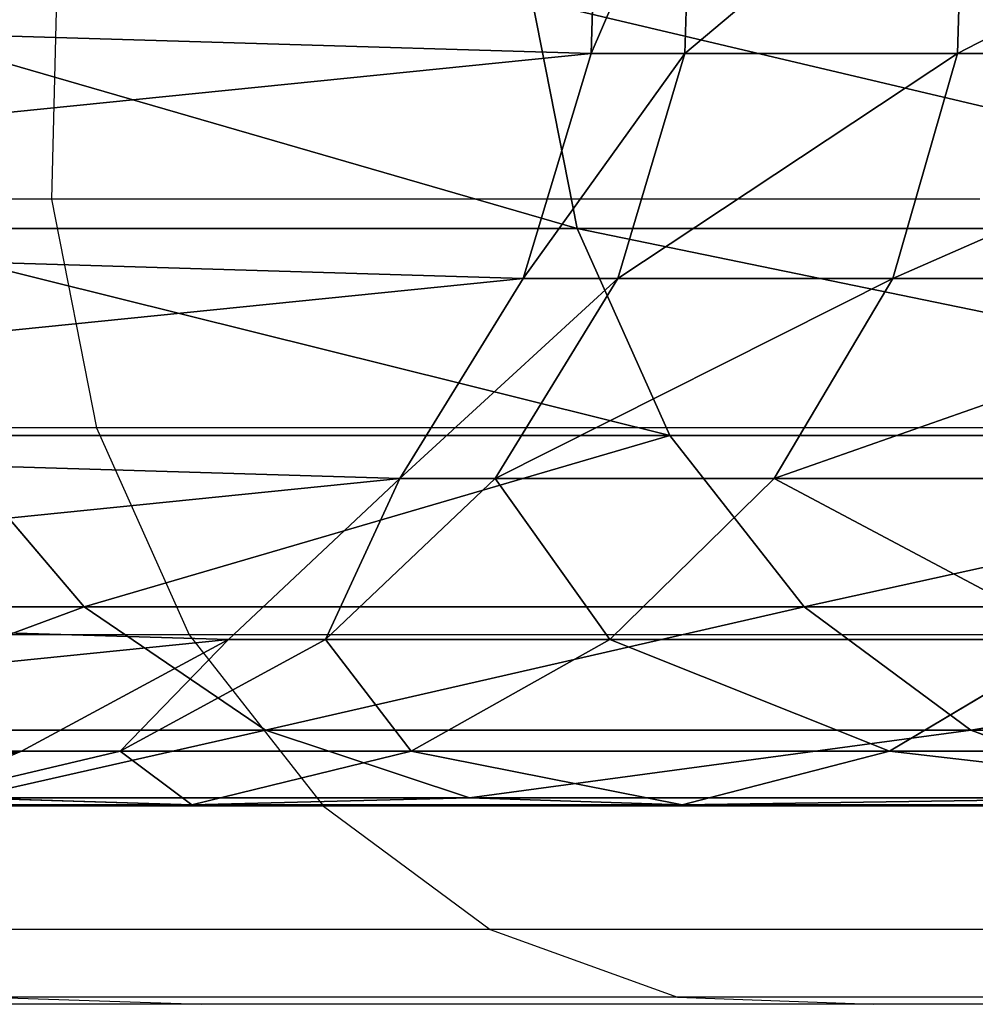
# Model space of a CAD drawing. Units: centimetres. Extents: x -288 to 337, y -178 to 182.
# Drawn here: x -127 to -126, y -20 to -19 of the extents above; entities that cross this region are included whole.
import ezdxf

# ---------------------------------------------------------------- set-up
doc = ezdxf.new("R2010")
doc.units = ezdxf.units.CM
doc.header["$LTSCALE"] = 2.54
doc.layers.get('0').update_dxf_attribs({"true_color": 0xff5454})
doc.layers.add('VP-EQ', color=7, linetype='Continuous', true_color=0x8a3492)

# ---------------------------------------------------------------- blocks, each defined once
blk = doc.blocks.new('Grupuj_72')
at = {"color": 0}
for p, q in [((2.6697, 4.7333, 54.428), (2.6697, 3.3651, 52.6821)), ((2.6697, 4.7333, 54.428), (2.6697, 3.3651, 52.6821)), ((2.4775, 4.5028, 54.6378), (2.4775, 3.1062, 52.8557)), ((2.4775, 4.5028, 54.6378), (2.4775, 3.1062, 52.8557)), ((2.2114, 4.317, 54.807), (2.2114, 2.8975, 52.9957)), ((2.2114, 4.317, 54.807), (2.2114, 2.8975, 52.9957)), ((2.7019, 4.257, 52.0838), (2.7019, 3.2389, 50.2933)), ((2.7019, 4.257, 52.0838), (2.7019, 3.2389, 50.2933)), ((1.8896, 4.1886, 54.9239), (1.8896, 2.7533, 53.0924)), ((1.8896, 4.1886, 54.9239), (1.8896, 2.7533, 53.0924)), ((1.6173, 4.0409, 49.9127), (1.6173, 3.3447, 48.1141)), ((1.6173, 4.0409, 49.9127), (1.6173, 3.3447, 48.1141)), ((2.7858, 3.9607, 52.2825), (2.7858, 2.9167, 50.4462)), ((2.7858, 3.9607, 52.2825), (2.7858, 2.9167, 50.4462)), ((1.9673, 3.9456, 49.9579), (1.9673, 3.2439, 48.1448)), ((1.9673, 3.9456, 49.9579), (1.9673, 3.2439, 48.1448)), ((2.2782, 3.0595, 48.2009), (2.2782, 3.7715, 50.0405)), ((2.2782, 3.0595, 48.2009), (2.2782, 3.7715, 50.0405)), ((2.6697, 3.3651, 52.6821), (2.7748, 3.6565, 52.4865)), ((2.6697, 3.3651, 52.6821), (2.7748, 3.6565, 52.4865)), ((2.7748, 3.6565, 52.4865), (2.7748, 2.5858, 50.6033)), ((2.7748, 3.6565, 52.4865), (2.7748, 2.5858, 50.6033)), ((2.7019, 3.2389, 50.2933), (2.5287, 3.5305, 50.1549)), ((2.5287, 3.5305, 50.1549), (2.5287, 2.8043, 48.2785)), ((2.7019, 3.2389, 50.2933), (2.5287, 3.5305, 50.1549)), ((2.5287, 3.5305, 50.1549), (2.5287, 2.8043, 48.2785)), ((1.6173, 3.3447, 48.1141), (1.2519, 3.3553, 48.1109)), ((1.6173, 3.3447, 48.1141), (1.2519, 3.3553, 48.1109)), ((2.4775, 3.1062, 52.8557), (2.6697, 3.3651, 52.6821)), ((2.4775, 3.1062, 52.8557), (2.6697, 3.3651, 52.6821)), ((2.6697, 3.3651, 52.6821), (2.6697, 2.2687, 50.7538)), ((2.6697, 3.3651, 52.6821), (2.6697, 2.2687, 50.7538)), ((1.9673, 3.2439, 48.1448), (1.6173, 3.3447, 48.1141)), ((1.9673, 3.2439, 48.1448), (1.6173, 3.3447, 48.1141)), ((1.6173, 3.3447, 48.1141), (1.6173, 2.9209, 46.2325)), ((1.6173, 3.3447, 48.1141), (1.6173, 2.9209, 46.2325)), ((2.2782, 3.0595, 48.2009), (1.9673, 3.2439, 48.1448)), ((1.9673, 3.2439, 48.1448), (1.9673, 2.8166, 46.2481)), ((2.2782, 3.0595, 48.2009), (1.9673, 3.2439, 48.1448)), ((1.9673, 3.2439, 48.1448), (1.9673, 2.8166, 46.2481)), ((2.7858, 2.9167, 50.4462), (2.7019, 3.2389, 50.2933)), ((2.7858, 2.9167, 50.4462), (2.7019, 3.2389, 50.2933)), ((2.7019, 3.2389, 50.2933), (2.7019, 2.4955, 48.3725)), ((2.7019, 3.2389, 50.2933), (2.7019, 2.4955, 48.3725)), ((2.2114, 2.8975, 52.9957), (2.4775, 3.1062, 52.8557)), ((2.2114, 2.8975, 52.9957), (2.4775, 3.1062, 52.8557)), ((2.4775, 3.1062, 52.8557), (2.4775, 1.9871, 50.8875)), ((2.4775, 3.1062, 52.8557), (2.4775, 1.9871, 50.8875)), ((2.5287, 2.8043, 48.2785), (2.2782, 3.0595, 48.2009)), ((2.2782, 2.626, 46.2764), (2.2782, 3.0595, 48.2009)), ((2.2782, 2.626, 46.2764), (2.2782, 3.0595, 48.2009)), ((2.5287, 2.8043, 48.2785), (2.2782, 3.0595, 48.2009)), ((1.6173, 2.9209, 46.2325), (1.2519, 2.9318, 46.2309)), ((1.6173, 2.9209, 46.2325), (1.2519, 2.9318, 46.2309)), ((1.9673, 2.8166, 46.2481), (1.6173, 2.9209, 46.2325)), ((1.9673, 2.8166, 46.2481), (1.6173, 2.9209, 46.2325)), ((1.6173, 2.9209, 46.2325), (1.6173, 2.7748, 44.2581)), ((1.6173, 2.9209, 46.2325), (1.6173, 2.7748, 44.2581)), ((2.7748, 2.5858, 50.6033), (2.7858, 2.9167, 50.4462)), ((2.7748, 2.5858, 50.6033), (2.7858, 2.9167, 50.4462)), ((2.7858, 2.9167, 50.4462), (2.7858, 2.1543, 48.4763)), ((2.7858, 2.9167, 50.4462), (2.7858, 2.1543, 48.4763)), ((1.8896, 2.7533, 53.0924), (2.2114, 2.8975, 52.9957)), ((1.8896, 2.7533, 53.0924), (2.2114, 2.8975, 52.9957)), ((2.2114, 2.8975, 52.9957), (2.2114, 1.7601, 50.9952)), ((2.2114, 2.8975, 52.9957), (2.2114, 1.7601, 50.9952)), ((2.2782, 2.626, 46.2764), (1.9673, 2.8166, 46.2481)), ((2.2782, 2.626, 46.2764), (1.9673, 2.8166, 46.2481)), ((1.9673, 2.8166, 46.2481), (1.9673, 2.6696, 44.262)), ((1.9673, 2.8166, 46.2481), (1.9673, 2.6696, 44.262)), ((2.5287, 2.8043, 48.2785), (2.5287, 2.3621, 46.3157)), ((2.7019, 2.4955, 48.3725), (2.5287, 2.8043, 48.2785)), ((2.5287, 2.8043, 48.2785), (2.5287, 2.3621, 46.3157)), ((2.7019, 2.4955, 48.3725), (2.5287, 2.8043, 48.2785)), ((1.6173, 2.7748, 44.2581), (1.2519, 2.7858, 44.2577)), ((1.6173, 2.7748, 44.2581), (1.2519, 2.7858, 44.2577)), ((1.6173, 2.7748), (1.2519, 2.7858)), ((1.6173, 2.7748), (1.2519, 2.7858)), ((1.9673, 2.6696, 44.262), (1.6173, 2.7748, 44.2581)), ((1.9673, 2.6696, 44.262), (1.6173, 2.7748, 44.2581)), ((1.9673, 2.6696), (1.6173, 2.7748)), ((1.6173, 2.7748, 44.2581), (1.6173, 2.7748)), ((1.6173, 2.7748, 44.2581), (1.6173, 2.7748)), ((1.9673, 2.6696), (1.6173, 2.7748)), ((1.5339, 2.6834, 53.1393), (1.8896, 2.7533, 53.0924)), ((1.5339, 2.6834, 53.1393), (1.8896, 2.7533, 53.0924)), ((1.8896, 2.7533, 53.0924), (1.8896, 1.6033, 51.0696)), ((1.8896, 2.7533, 53.0924), (1.8896, 1.6033, 51.0696)), ((2.2782, 2.4775, 44.2691), (1.9673, 2.6696, 44.262)), ((2.2782, 2.4775, 44.2691), (1.9673, 2.6696, 44.262)), ((2.2782, 2.4775), (1.9673, 2.6696)), ((1.9673, 2.6696, 44.262), (1.9673, 2.6696)), ((1.9673, 2.6696, 44.262), (1.9673, 2.6696)), ((2.2782, 2.4775), (1.9673, 2.6696)), ((2.5287, 2.3621, 46.3157), (2.2782, 2.626, 46.2764)), ((2.5287, 2.3621, 46.3157), (2.2782, 2.626, 46.2764)), ((2.2782, 2.4775, 44.2691), (2.2782, 2.626, 46.2764)), ((2.2782, 2.4775, 44.2691), (2.2782, 2.626, 46.2764)), ((2.6697, 2.2687, 50.7538), (2.7748, 2.5858, 50.6033)), ((2.6697, 2.2687, 50.7538), (2.7748, 2.5858, 50.6033)), ((2.7748, 2.5858, 50.6033), (2.7748, 1.8039, 48.583)), ((2.7748, 2.5858, 50.6033), (2.7748, 1.8039, 48.583)), ((2.7019, 2.4955, 48.3725), (2.7019, 2.0429, 46.3632)), ((2.7858, 2.1543, 48.4763), (2.7019, 2.4955, 48.3725)), ((2.7019, 2.4955, 48.3725), (2.7019, 2.0429, 46.3632)), ((2.7858, 2.1543, 48.4763), (2.7019, 2.4955, 48.3725)), ((2.5287, 2.2114, 44.2789), (2.2782, 2.4775, 44.2691)), ((2.5287, 2.2114, 44.2789), (2.2782, 2.4775, 44.2691)), ((2.5287, 2.2114), (2.2782, 2.4775)), ((2.2782, 2.4775), (2.2782, 2.4775, 44.2691)), ((2.2782, 2.4775), (2.2782, 2.4775, 44.2691)), ((2.5287, 2.2114), (2.2782, 2.4775)), ((2.7019, 2.0429, 46.3632), (2.5287, 2.3621, 46.3157)), ((2.7019, 2.0429, 46.3632), (2.5287, 2.3621, 46.3157)), ((2.5287, 2.3621, 46.3157), (2.5287, 2.2114, 44.2789)), ((2.5287, 2.3621, 46.3157), (2.5287, 2.2114, 44.2789)), ((2.4775, 1.9871, 50.8875), (2.6697, 2.2687, 50.7538)), ((2.4775, 1.9871, 50.8875), (2.6697, 2.2687, 50.7538)), ((2.6697, 2.2687, 50.7538), (2.6697, 1.4681, 48.6852)), ((2.6697, 2.2687, 50.7538), (2.6697, 1.4681, 48.6852)), ((2.7019, 1.8896, 44.2908), (2.5287, 2.2114, 44.2789)), ((2.7019, 1.8896, 44.2908), (2.5287, 2.2114, 44.2789)), ((2.7019, 1.8896), (2.5287, 2.2114)), ((2.5287, 2.2114, 44.2789), (2.5287, 2.2114)), ((2.5287, 2.2114, 44.2789), (2.5287, 2.2114)), ((2.7019, 1.8896), (2.5287, 2.2114)), ((2.7748, 1.8039, 48.583), (2.7858, 2.1543, 48.4763)), ((2.7748, 1.8039, 48.583), (2.7858, 2.1543, 48.4763)), ((2.7858, 2.1543, 48.4763), (2.7858, 1.6901, 46.4157)), ((2.7858, 2.1543, 48.4763), (2.7858, 1.6901, 46.4157)), ((2.7858, 1.6901, 46.4157), (2.7019, 2.0429, 46.3632)), ((2.7858, 1.6901, 46.4157), (2.7019, 2.0429, 46.3632)), ((2.7019, 2.0429, 46.3632), (2.7019, 1.8896, 44.2908)), ((2.7019, 2.0429, 46.3632), (2.7019, 1.8896, 44.2908)), ((2.2114, 1.7601, 50.9952), (2.4775, 1.9871, 50.8875)), ((2.2114, 1.7601, 50.9952), (2.4775, 1.9871, 50.8875)), ((2.4775, 1.9871, 50.8875), (2.4775, 1.1699, 48.7759)), ((2.4775, 1.9871, 50.8875), (2.4775, 1.1699, 48.7759)), ((2.7858, 1.5339, 44.3039), (2.7019, 1.8896, 44.2908)), ((2.7019, 1.8896, 44.2908), (2.7019, 1.8896)), ((2.7858, 1.5339, 44.3039), (2.7019, 1.8896, 44.2908)), ((2.7858, 1.5339), (2.7019, 1.8896)), ((2.7019, 1.8896, 44.2908), (2.7019, 1.8896)), ((2.7858, 1.5339), (2.7019, 1.8896))]:
    blk.add_line(p, q, dxfattribs=at)
mesh = blk.add_polyface(dxfattribs=at)
corners = [(2.7748, 3.6565, 52.4865), (2.6697, 4.7333, 54.428), (2.6697, 3.3651, 52.6821), (2.7748, 4.9928, 54.1917)]
mesh.append_faces([[corners[k] for k in face] for face in [(0, 1, 2), (1, 0, 3)]], dxfattribs={"vtx0": -1, "color": 0})
mesh = blk.add_polyface(dxfattribs=at)
corners = [(2.6697, 3.3651, 52.6821), (2.4775, 4.5028, 54.6378), (2.4775, 3.1062, 52.8557), (2.6697, 4.7333, 54.428)]
mesh.append_faces([[corners[k] for k in face] for face in [(0, 1, 2), (1, 0, 3)]], dxfattribs={"vtx0": -1, "color": 0})
mesh = blk.add_polyface(dxfattribs=at)
corners = [(2.5287, 3.5305, 50.1549), (2.7019, 4.257, 52.0838), (2.7019, 3.2389, 50.2933), (2.5287, 4.525, 51.904)]
mesh.append_faces([[corners[k] for k in face] for face in [(0, 1, 2), (1, 0, 3)]], dxfattribs={"vtx0": -1, "color": 0})
mesh = blk.add_polyface(dxfattribs=at)
corners = [(2.4775, 3.1062, 52.8557), (2.2114, 4.317, 54.807), (2.2114, 2.8975, 52.9957), (2.4775, 4.5028, 54.6378)]
mesh.append_faces([[corners[k] for k in face] for face in [(0, 1, 2), (1, 0, 3)]], dxfattribs={"vtx0": -1, "color": 0})
mesh = blk.add_polyface(dxfattribs=at)
corners = [(2.2114, 4.317, 54.807), (1.8896, 2.7533, 53.0924), (2.2114, 2.8975, 52.9957), (1.8896, 4.1886, 54.9239)]
mesh.append_faces([[corners[k] for k in face] for face in [(0, 1, 2), (1, 0, 3)]], dxfattribs={"vtx0": -1, "color": 0})
mesh = blk.add_polyface(dxfattribs=at)
corners = [(2.7019, 3.2389, 50.2933), (2.7858, 3.9607, 52.2825), (2.7858, 2.9167, 50.4462), (2.7019, 4.257, 52.0838)]
mesh.append_faces([[corners[k] for k in face] for face in [(0, 1, 2), (1, 0, 3)]], dxfattribs={"vtx0": -1, "color": 0})
mesh = blk.add_polyface(dxfattribs=at)
corners = [(1.8896, 4.1886, 54.9239), (1.5339, 2.6834, 53.1393), (1.8896, 2.7533, 53.0924), (1.5339, 4.1264, 54.9805)]
mesh.append_faces([[corners[k] for k in face] for face in [(0, 1, 2), (1, 0, 3)]], dxfattribs={"vtx0": -1, "color": 0})
mesh = blk.add_polyface(dxfattribs=at)
corners = [(1.2519, 4.0508, 49.908), (1.6173, 3.3447, 48.1141), (1.2519, 3.3553, 48.1109), (1.6173, 4.0409, 49.9127)]
mesh.append_faces([[corners[k] for k in face] for face in [(0, 1, 2), (1, 0, 3)]], dxfattribs={"vtx0": -1, "color": 0})
mesh = blk.add_polyface(dxfattribs=at)
corners = [(1.6173, 4.0409, 49.9127), (1.9673, 3.2439, 48.1448), (1.6173, 3.3447, 48.1141), (1.9673, 3.9456, 49.9579)]
mesh.append_faces([[corners[k] for k in face] for face in [(0, 1, 2), (1, 0, 3)]], dxfattribs={"vtx0": -1, "color": 0})
mesh = blk.add_polyface(dxfattribs=at)
corners = [(2.7858, 2.9167, 50.4462), (2.7748, 3.6565, 52.4865), (2.7748, 2.5858, 50.6033), (2.7858, 3.9607, 52.2825)]
mesh.append_faces([[corners[k] for k in face] for face in [(0, 1, 2), (1, 0, 3)]], dxfattribs={"vtx0": -1, "color": 0})
mesh = blk.add_polyface(dxfattribs=at)
corners = [(1.9673, 3.9456, 49.9579), (2.2782, 3.0595, 48.2009), (1.9673, 3.2439, 48.1448), (2.2782, 3.7715, 50.0405)]
mesh.append_faces([[corners[k] for k in face] for face in [(0, 1, 2), (1, 0, 3)]], dxfattribs={"vtx0": -1, "color": 0})
mesh = blk.add_polyface(dxfattribs=at)
corners = [(2.2782, 3.0595, 48.2009), (2.5287, 3.5305, 50.1549), (2.5287, 2.8043, 48.2785), (2.2782, 3.7715, 50.0405)]
mesh.append_faces([[corners[k] for k in face] for face in [(0, 1, 2), (1, 0, 3)]], dxfattribs={"vtx0": -1, "color": 0})
mesh = blk.add_polyface(dxfattribs=at)
corners = [(2.7748, 2.5858, 50.6033), (2.6697, 3.3651, 52.6821), (2.6697, 2.2687, 50.7538), (2.7748, 3.6565, 52.4865)]
mesh.append_faces([[corners[k] for k in face] for face in [(0, 1, 2), (1, 0, 3)]], dxfattribs={"vtx0": -1, "color": 0})
mesh = blk.add_polyface(dxfattribs=at)
corners = [(2.5287, 2.8043, 48.2785), (2.7019, 3.2389, 50.2933), (2.7019, 2.4955, 48.3725), (2.5287, 3.5305, 50.1549)]
mesh.append_faces([[corners[k] for k in face] for face in [(0, 1, 2), (1, 0, 3)]], dxfattribs={"vtx0": -1, "color": 0})
mesh = blk.add_polyface(dxfattribs=at)
corners = [(1.2519, 3.3553, 48.1109), (1.6173, 2.9209, 46.2325), (1.2519, 2.9318, 46.2309), (1.6173, 3.3447, 48.1141)]
mesh.append_faces([[corners[k] for k in face] for face in [(0, 1, 2), (1, 0, 3)]], dxfattribs={"vtx0": -1, "color": 0})
mesh = blk.add_polyface(dxfattribs=at)
corners = [(2.6697, 2.2687, 50.7538), (2.4775, 3.1062, 52.8557), (2.4775, 1.9871, 50.8875), (2.6697, 3.3651, 52.6821)]
mesh.append_faces([[corners[k] for k in face] for face in [(0, 1, 2), (1, 0, 3)]], dxfattribs={"vtx0": -1, "color": 0})
mesh = blk.add_polyface(dxfattribs=at)
corners = [(1.6173, 3.3447, 48.1141), (1.9673, 2.8166, 46.2481), (1.6173, 2.9209, 46.2325), (1.9673, 3.2439, 48.1448)]
mesh.append_faces([[corners[k] for k in face] for face in [(0, 1, 2), (1, 0, 3)]], dxfattribs={"vtx0": -1, "color": 0})
mesh = blk.add_polyface(dxfattribs=at)
corners = [(1.9673, 3.2439, 48.1448), (2.2782, 2.626, 46.2764), (1.9673, 2.8166, 46.2481), (2.2782, 3.0595, 48.2009)]
mesh.append_faces([[corners[k] for k in face] for face in [(0, 1, 2), (1, 0, 3)]], dxfattribs={"vtx0": -1, "color": 0})
mesh = blk.add_polyface(dxfattribs=at)
corners = [(2.7019, 2.4955, 48.3725), (2.7858, 2.9167, 50.4462), (2.7858, 2.1543, 48.4763), (2.7019, 3.2389, 50.2933)]
mesh.append_faces([[corners[k] for k in face] for face in [(0, 1, 2), (1, 0, 3)]], dxfattribs={"vtx0": -1, "color": 0})
mesh = blk.add_polyface(dxfattribs=at)
corners = [(2.4775, 1.9871, 50.8875), (2.2114, 2.8975, 52.9957), (2.2114, 1.7601, 50.9952), (2.4775, 3.1062, 52.8557)]
mesh.append_faces([[corners[k] for k in face] for face in [(0, 1, 2), (1, 0, 3)]], dxfattribs={"vtx0": -1, "color": 0})
mesh = blk.add_polyface(dxfattribs=at)
corners = [(2.2782, 2.626, 46.2764), (2.5287, 2.8043, 48.2785), (2.5287, 2.3621, 46.3157), (2.2782, 3.0595, 48.2009)]
mesh.append_faces([[corners[k] for k in face] for face in [(0, 1, 2), (1, 0, 3)]], dxfattribs={"vtx0": -1, "color": 0})
mesh = blk.add_polyface(dxfattribs=at)
corners = [(1.2519, 2.9318, 46.2309), (1.6173, 2.7748, 44.2581), (1.2519, 2.7858, 44.2577), (1.6173, 2.9209, 46.2325)]
mesh.append_faces([[corners[k] for k in face] for face in [(0, 1, 2), (1, 0, 3)]], dxfattribs={"vtx0": -1, "color": 0})
mesh = blk.add_polyface(dxfattribs=at)
corners = [(1.6173, 2.9209, 46.2325), (1.9673, 2.6696, 44.262), (1.6173, 2.7748, 44.2581), (1.9673, 2.8166, 46.2481)]
mesh.append_faces([[corners[k] for k in face] for face in [(0, 1, 2), (1, 0, 3)]], dxfattribs={"vtx0": -1, "color": 0})
mesh = blk.add_polyface(dxfattribs=at)
corners = [(2.7858, 2.1543, 48.4763), (2.7748, 2.5858, 50.6033), (2.7748, 1.8039, 48.583), (2.7858, 2.9167, 50.4462)]
mesh.append_faces([[corners[k] for k in face] for face in [(0, 1, 2), (1, 0, 3)]], dxfattribs={"vtx0": -1, "color": 0})
mesh = blk.add_polyface(dxfattribs=at)
corners = [(2.2114, 2.8975, 52.9957), (1.8896, 1.6033, 51.0696), (2.2114, 1.7601, 50.9952), (1.8896, 2.7533, 53.0924)]
mesh.append_faces([[corners[k] for k in face] for face in [(0, 1, 2), (1, 0, 3)]], dxfattribs={"vtx0": -1, "color": 0})
mesh = blk.add_polyface(dxfattribs=at)
corners = [(1.9673, 2.8166, 46.2481), (2.2782, 2.4775, 44.2691), (1.9673, 2.6696, 44.262), (2.2782, 2.626, 46.2764)]
mesh.append_faces([[corners[k] for k in face] for face in [(0, 1, 2), (1, 0, 3)]], dxfattribs={"vtx0": -1, "color": 0})
mesh = blk.add_polyface(dxfattribs=at)
corners = [(2.5287, 2.3621, 46.3157), (2.7019, 2.4955, 48.3725), (2.7019, 2.0429, 46.3632), (2.5287, 2.8043, 48.2785)]
mesh.append_faces([[corners[k] for k in face] for face in [(0, 1, 2), (1, 0, 3)]], dxfattribs={"vtx0": -1, "color": 0})
mesh = blk.add_polyface(dxfattribs=at)
corners = [(0.011, 1.6172), (0.084, 0.8962), (0, 1.2519), (0.1162, 1.9672), (0.2571, 0.5744), (0.3083, 2.2781), (0.5077, 0.3083), (0.5744, 2.5287), (0.8186, 0.1161), (0.8962, 2.7018), (1.1686, 0.011), (1.2519, 2.7858), (1.5339, 0), (1.6173, 2.7748), (1.8896, 0.0839), (1.9673, 2.6696), (2.2114, 0.2571), (2.2782, 2.4775), (2.4775, 0.5076), (2.5287, 2.2114), (2.6697, 0.8185), (2.7019, 1.8896), (2.7748, 1.1685), (2.7858, 1.5339)]
mesh.append_faces([[corners[k] for k in face] for face in [(0, 1, 2), (22, 21, 23)]], dxfattribs={"vtx0": -1, "color": 0})
mesh.append_faces([[corners[k] for k in face] for face in [(1, 3, 4), (4, 5, 6), (6, 7, 8), (8, 9, 10), (10, 11, 12), (12, 13, 14), (14, 15, 16), (16, 17, 18), (18, 19, 20), (20, 21, 22)]], dxfattribs={"vtx0": -1, "vtx1": -1, "color": 0})
mesh.append_faces([[corners[k] for k in face] for face in [(1, 0, 3), (4, 3, 5), (6, 5, 7), (8, 7, 9), (10, 9, 11), (12, 11, 13), (14, 13, 15), (16, 15, 17), (18, 17, 19), (20, 19, 21)]], dxfattribs={"vtx0": -1, "vtx2": -1, "color": 0})
mesh = blk.add_polyface(dxfattribs=at)
corners = [(1.2519, 2.7858, 44.2577), (1.6173, 2.7748), (1.2519, 2.7858), (1.6173, 2.7748, 44.2581)]
mesh.append_faces([[corners[k] for k in face] for face in [(0, 1, 2), (1, 0, 3)]], dxfattribs={"vtx0": -1, "color": 0})
mesh = blk.add_polyface(dxfattribs=at)
corners = [(1.6173, 2.7748, 44.2581), (1.9673, 2.6696), (1.6173, 2.7748), (1.9673, 2.6696, 44.262)]
mesh.append_faces([[corners[k] for k in face] for face in [(0, 1, 2), (1, 0, 3)]], dxfattribs={"vtx0": -1, "color": 0})
mesh = blk.add_polyface(dxfattribs=at)
corners = [(1.8896, 2.7533, 53.0924), (1.5339, 1.5272, 51.1057), (1.8896, 1.6033, 51.0696), (1.5339, 2.6834, 53.1393)]
mesh.append_faces([[corners[k] for k in face] for face in [(0, 1, 2), (1, 0, 3)]], dxfattribs={"vtx0": -1, "color": 0})
mesh = blk.add_polyface(dxfattribs=at)
corners = [(1.9673, 2.6696, 44.262), (2.2782, 2.4775), (1.9673, 2.6696), (2.2782, 2.4775, 44.2691)]
mesh.append_faces([[corners[k] for k in face] for face in [(0, 1, 2), (1, 0, 3)]], dxfattribs={"vtx0": -1, "color": 0})
mesh = blk.add_polyface(dxfattribs=at)
corners = [(2.2782, 2.4775, 44.2691), (2.5287, 2.3621, 46.3157), (2.5287, 2.2114, 44.2789), (2.2782, 2.626, 46.2764)]
mesh.append_faces([[corners[k] for k in face] for face in [(0, 1, 2), (1, 0, 3)]], dxfattribs={"vtx0": -1, "color": 0})
mesh = blk.add_polyface(dxfattribs=at)
corners = [(2.7748, 1.8039, 48.583), (2.6697, 2.2687, 50.7538), (2.6697, 1.4681, 48.6852), (2.7748, 2.5858, 50.6033)]
mesh.append_faces([[corners[k] for k in face] for face in [(0, 1, 2), (1, 0, 3)]], dxfattribs={"vtx0": -1, "color": 0})
mesh = blk.add_polyface(dxfattribs=at)
corners = [(2.7019, 2.0429, 46.3632), (2.7858, 2.1543, 48.4763), (2.7858, 1.6901, 46.4157), (2.7019, 2.4955, 48.3725)]
mesh.append_faces([[corners[k] for k in face] for face in [(0, 1, 2), (1, 0, 3)]], dxfattribs={"vtx0": -1, "color": 0})
mesh = blk.add_polyface(dxfattribs=at)
corners = [(2.2782, 2.4775), (2.5287, 2.2114, 44.2789), (2.5287, 2.2114), (2.2782, 2.4775, 44.2691)]
mesh.append_faces([[corners[k] for k in face] for face in [(0, 1, 2), (1, 0, 3)]], dxfattribs={"vtx0": -1, "color": 0})
mesh = blk.add_polyface(dxfattribs=at)
corners = [(2.5287, 2.2114, 44.2789), (2.7019, 2.0429, 46.3632), (2.7019, 1.8896, 44.2908), (2.5287, 2.3621, 46.3157)]
mesh.append_faces([[corners[k] for k in face] for face in [(0, 1, 2), (1, 0, 3)]], dxfattribs={"vtx0": -1, "color": 0})
mesh = blk.add_polyface(dxfattribs=at)
corners = [(2.6697, 1.4681, 48.6852), (2.4775, 1.9871, 50.8875), (2.4775, 1.1699, 48.7759), (2.6697, 2.2687, 50.7538)]
mesh.append_faces([[corners[k] for k in face] for face in [(0, 1, 2), (1, 0, 3)]], dxfattribs={"vtx0": -1, "color": 0})
mesh = blk.add_polyface(dxfattribs=at)
corners = [(2.5287, 2.2114), (2.7019, 1.8896, 44.2908), (2.7019, 1.8896), (2.5287, 2.2114, 44.2789)]
mesh.append_faces([[corners[k] for k in face] for face in [(0, 1, 2), (1, 0, 3)]], dxfattribs={"vtx0": -1, "color": 0})
mesh = blk.add_polyface(dxfattribs=at)
corners = [(2.7858, 1.6901, 46.4157), (2.7748, 1.8039, 48.583), (2.7748, 1.3278, 46.4696), (2.7858, 2.1543, 48.4763)]
mesh.append_faces([[corners[k] for k in face] for face in [(0, 1, 2), (1, 0, 3)]], dxfattribs={"vtx0": -1, "color": 0})
mesh = blk.add_polyface(dxfattribs=at)
corners = [(2.7019, 1.8896, 44.2908), (2.7858, 1.6901, 46.4157), (2.7858, 1.5339, 44.3039), (2.7019, 2.0429, 46.3632)]
mesh.append_faces([[corners[k] for k in face] for face in [(0, 1, 2), (1, 0, 3)]], dxfattribs={"vtx0": -1, "color": 0})
mesh = blk.add_polyface(dxfattribs=at)
corners = [(2.4775, 1.1699, 48.7759), (2.2114, 1.7601, 50.9952), (2.2114, 0.9295, 48.8491), (2.4775, 1.9871, 50.8875)]
mesh.append_faces([[corners[k] for k in face] for face in [(0, 1, 2), (1, 0, 3)]], dxfattribs={"vtx0": -1, "color": 0})
mesh = blk.add_polyface(dxfattribs=at)
corners = [(2.7019, 1.8896), (2.7858, 1.5339, 44.3039), (2.7858, 1.5339), (2.7019, 1.8896, 44.2908)]
mesh.append_faces([[corners[k] for k in face] for face in [(0, 1, 2), (1, 0, 3)]], dxfattribs={"vtx0": -1, "color": 0})
blk = doc.blocks.new('Grupuj_9')
at = {"color": 253, "true_color": 0xa8a8a8, "rotation": 270.0000000000377}
blk.add_blockref('Grupuj_72', (6.6452, 10.8891, 0), dxfattribs=at)
blk = doc.blocks.new('0826_')
at = {"color": 0}
for p, q in [((-127.1586, -19.4922), (-127.1678, -19.8575)), ((-127.1678, -19.8575), (-128.324, -19.8575)), ((-125.7248, -19.8575), (-127.1678, -19.8575)), ((-127.1678, -19.8575), (-127.0978, -20.2132)), ((-127.0978, -20.2132), (-128.2479, -20.2132)), ((-127.0978, -20.2132), (-126.9537, -20.5351)), ((-125.6626, -20.2132), (-127.0978, -20.2132)), ((-126.9537, -20.5351), (-128.0911, -20.5351)), ((-125.5342, -20.5351), (-126.9537, -20.5351)), ((-126.9537, -20.5351), (-126.745, -20.8011)), ((-126.745, -20.8011), (-127.8641, -20.8011)), ((-125.3484, -20.8011), (-126.745, -20.8011)), ((-126.745, -20.8011), (-126.4861, -20.9933)), ((-126.4861, -20.9933), (-127.5825, -20.9933)), ((-125.1179, -20.9933), (-126.4861, -20.9933)), ((-126.4861, -20.9933), (-126.1947, -21.0985)), ((-126.9345, -21.1094), (-127.6969, -21.1094)), ((-126.1947, -21.0985), (-127.2654, -21.0985)), ((-127.2654, -21.0985), (-126.9345, -21.1094)), ((-125.8904, -21.1094), (-126.9345, -21.1094)), ((-124.8584, -21.0985), (-126.1947, -21.0985)), ((-126.1947, -21.0985), (-125.8904, -21.1094)), ((-124.5875, -21.1094), (-125.8904, -21.1094))]:
    blk.add_line(p, q, dxfattribs=at)
blk = doc.blocks.new('0826_2D')
at = {"layer": 'VP-EQ', "color": 0}
blk.add_blockref('0826_', (345.5916, 178.429), dxfattribs=at)

msp = doc.modelspace()

# ---------------------------------------------------------------- block references
at = {"color": 0}
msp.add_blockref('Grupuj_9', (-136.0165, -27.9688), dxfattribs=at)
at = {"layer": 'VP-EQ', "color": 0}
msp.add_blockref('0826_2D', (-345.8589, -177.495), dxfattribs=at)

doc.saveas('drawing.dxf')
